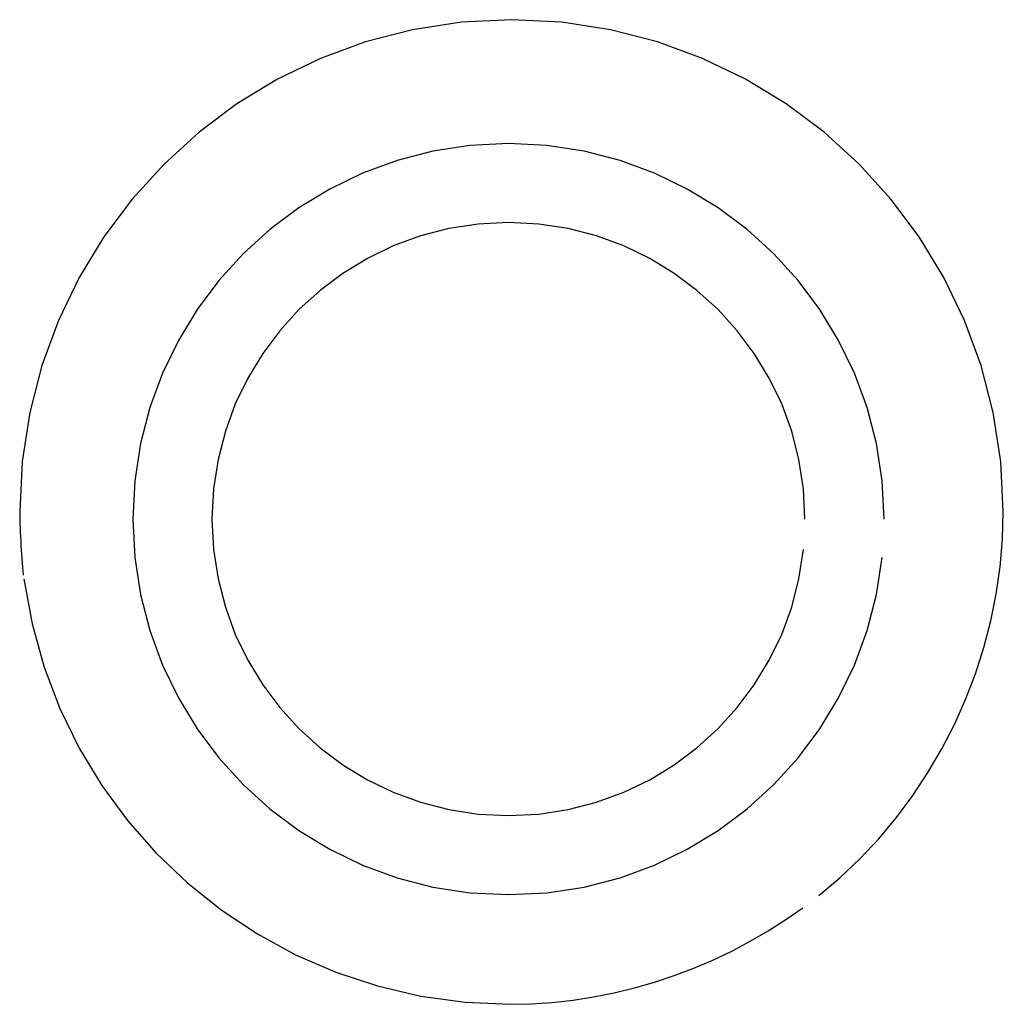
# Model space of a CAD drawing. Extents: x -28 to 45, y -1 to 101.
# Drawn here: x -22 to -19, y 15 to 18 of the extents above; entities that cross this region are included whole.
import ezdxf

# ---------------------------------------------------------------- set-up
doc = ezdxf.new("R2010")
doc.units = 0
doc.header["$MEASUREMENT"] = 0
doc.layers.get('0').update_dxf_attribs({"linetype": 'CONTINUOUS'})

msp = doc.modelspace()

# ---------------------------------------------------------------- linework, layer by layer
at = {"color": 7, "linetype": 'CONTINUOUS'}
for p, q in [((-20.3851, 17.7128), (-20.536, 17.6897)), ((-20.2299, 17.7208), (-20.3851, 17.7128)), ((-20.0745, 17.7128), (-20.2299, 17.7208)), ((-19.9236, 17.6897), (-20.0745, 17.7128)), ((-20.536, 17.6897), (-20.6817, 17.652)), ((-19.7779, 17.652), (-19.9236, 17.6897)), ((-20.6817, 17.652), (-20.8215, 17.6008)), ((-19.6382, 17.6008), (-19.7779, 17.652)), ((-20.8215, 17.6008), (-20.9544, 17.5365)), ((-19.5051, 17.5365), (-19.6382, 17.6008)), ((-20.9544, 17.5365), (-21.08, 17.4601)), ((-19.3796, 17.4601), (-19.5051, 17.5365)), ((-21.08, 17.4601), (-21.1972, 17.3723)), ((-19.2623, 17.3723), (-19.3796, 17.4601)), ((-21.1972, 17.3723), (-21.3056, 17.274)), ((-19.1542, 17.274), (-19.2623, 17.3723)), ((-20.3578, 17.3313), (-20.473, 17.3136)), ((-20.2393, 17.3374), (-20.3578, 17.3313)), ((-20.1206, 17.3313), (-20.2393, 17.3374)), ((-20.0054, 17.3136), (-20.1206, 17.3313)), ((-20.5843, 17.2848), (-20.6911, 17.2457)), ((-20.473, 17.3136), (-20.5843, 17.2848)), ((-19.894, 17.2848), (-20.0054, 17.3136)), ((-19.7874, 17.2457), (-19.894, 17.2848)), ((-21.3056, 17.274), (-21.4039, 17.1656)), ((-19.0557, 17.1656), (-19.1542, 17.274)), ((-20.6911, 17.2457), (-20.7926, 17.1965)), ((-19.6857, 17.1965), (-19.7874, 17.2457)), ((-20.7926, 17.1965), (-20.8884, 17.1382)), ((-19.5899, 17.1382), (-19.6857, 17.1965)), ((-21.4039, 17.1656), (-21.4917, 17.0484)), ((-18.968, 17.0484), (-19.0557, 17.1656)), ((-20.8884, 17.1382), (-20.9779, 17.0711)), ((-19.5003, 17.0711), (-19.5899, 17.1382)), ((-20.9779, 17.0711), (-21.0607, 16.9961)), ((-20.4238, 17.0739), (-20.5116, 17.0512)), ((-20.3328, 17.0878), (-20.4238, 17.0739)), ((-20.2393, 17.0927), (-20.3328, 17.0878)), ((-20.1456, 17.0878), (-20.2393, 17.0927)), ((-20.0546, 17.0739), (-20.1456, 17.0878)), ((-19.9667, 17.0512), (-20.0546, 17.0739)), ((-19.4178, 16.9961), (-19.5003, 17.0711)), ((-21.4917, 17.0484), (-21.5681, 16.9228)), ((-20.5116, 17.0512), (-20.5959, 17.0203)), ((-19.8825, 17.0203), (-19.9667, 17.0512)), ((-18.8916, 16.9228), (-18.968, 17.0484)), ((-20.5959, 17.0203), (-20.6761, 16.9814)), ((-19.8022, 16.9814), (-19.8825, 17.0203)), ((-21.0607, 16.9961), (-21.1357, 16.9133)), ((-20.6761, 16.9814), (-20.7518, 16.9354)), ((-19.7265, 16.9354), (-19.8022, 16.9814)), ((-19.3425, 16.9133), (-19.4178, 16.9961)), ((-21.5681, 16.9228), (-21.6324, 16.7899)), ((-20.7518, 16.9354), (-20.8225, 16.8825)), ((-19.6558, 16.8825), (-19.7265, 16.9354)), ((-18.8274, 16.7899), (-18.8916, 16.9228)), ((-21.1357, 16.9133), (-21.2028, 16.8238)), ((-19.2755, 16.8238), (-19.3425, 16.9133)), ((-20.8225, 16.8825), (-20.8879, 16.8233)), ((-19.5907, 16.8233), (-19.6558, 16.8825)), ((-21.2028, 16.8238), (-21.2611, 16.728)), ((-20.8879, 16.8233), (-20.9471, 16.7579)), ((-19.5313, 16.7579), (-19.5907, 16.8233)), ((-19.2172, 16.728), (-19.2755, 16.8238)), ((-21.6324, 16.7899), (-21.6836, 16.6501)), ((-18.776, 16.6501), (-18.8274, 16.7899)), ((-20.9471, 16.7579), (-21, 16.6872)), ((-19.4784, 16.6872), (-19.5313, 16.7579)), ((-21.2611, 16.728), (-21.3103, 16.6265)), ((-19.1682, 16.6265), (-19.2172, 16.728)), ((-21, 16.6872), (-21.046, 16.6115)), ((-19.4323, 16.6115), (-19.4784, 16.6872)), ((-21.6836, 16.6501), (-21.7213, 16.5044)), ((-18.7384, 16.5044), (-18.776, 16.6501)), ((-21.3103, 16.6265), (-21.3494, 16.5197)), ((-19.1289, 16.5197), (-19.1682, 16.6265)), ((-21.046, 16.6115), (-21.0849, 16.5313)), ((-19.3936, 16.5313), (-19.4323, 16.6115)), ((-21.0849, 16.5313), (-21.1158, 16.447)), ((-19.3625, 16.447), (-19.3936, 16.5313)), ((-21.7213, 16.5044), (-21.7444, 16.3535)), ((-21.3494, 16.5197), (-21.3782, 16.4084)), ((-19.1002, 16.4084), (-19.1289, 16.5197)), ((-18.7153, 16.3535), (-18.7384, 16.5044)), ((-21.1158, 16.447), (-21.1385, 16.3592)), ((-19.34, 16.3592), (-19.3625, 16.447)), ((-21.3782, 16.4084), (-21.3959, 16.2932)), ((-19.0825, 16.2932), (-19.1002, 16.4084)), ((-21.7444, 16.3535), (-21.7524, 16.1983)), ((-21.1385, 16.3592), (-21.1524, 16.2682)), ((-19.3261, 16.2682), (-19.34, 16.3592)), ((-18.7075, 16.1983), (-18.7153, 16.3535)), ((-21.3959, 16.2932), (-21.402, 16.1747)), ((-19.0766, 16.1747), (-19.0825, 16.2932)), ((-21.1524, 16.2682), (-21.1573, 16.1747)), ((-19.3214, 16.1747), (-19.3261, 16.2682)), ((-21.7524, 16.1983), (-21.7522, 16.1857)), ((-18.7099, 16.1125), (-18.7075, 16.1983)), ((-21.7522, 16.1857), (-21.7521, 16.1729)), ((-21.7521, 16.1729), (-21.7516, 16.1597)), ((-21.7516, 16.1597), (-21.7513, 16.1465)), ((-21.402, 16.1747), (-21.3959, 16.056)), ((-21.1573, 16.1747), (-21.1524, 16.081)), ((-19.3214, 16.1747), (-19.3214, 16.1747)), ((-19.0766, 16.1747), (-19.0766, 16.1747)), ((-21.7513, 16.1465), (-21.7506, 16.1328)), ((-21.7506, 16.1328), (-21.75, 16.1193)), ((-21.75, 16.1193), (-21.7492, 16.1055)), ((-21.7492, 16.1055), (-21.7486, 16.092)), ((-18.7173, 16.0273), (-18.7099, 16.1125)), ((-21.7486, 16.092), (-21.7476, 16.0783)), ((-21.7476, 16.0783), (-21.7467, 16.0648)), ((-21.7467, 16.0648), (-21.7457, 16.0515)), ((-21.1524, 16.081), (-21.1385, 15.99)), ((-19.34, 15.99), (-19.3261, 16.081)), ((-21.7457, 16.0515), (-21.7448, 16.0385)), ((-21.7448, 16.0385), (-21.7436, 16.0257)), ((-21.3959, 16.056), (-21.3782, 15.9408)), ((-19.1002, 15.9408), (-19.0825, 16.056)), ((-21.7436, 16.0257), (-21.7425, 16.0134)), ((-21.7425, 16.0134), (-21.7413, 16.0014)), ((-18.7294, 15.9427), (-18.7173, 16.0273)), ((-21.7396, 15.9896), (-21.7396, 15.9896)), ((-21.7396, 15.9896), (-21.7142, 15.8505)), ((-21.1385, 15.99), (-21.1158, 15.9021)), ((-19.3625, 15.9021), (-19.34, 15.99)), ((-18.7464, 15.8593), (-18.7294, 15.9427)), ((-21.3782, 15.9408), (-21.3494, 15.8294)), ((-19.1289, 15.8294), (-19.1002, 15.9408)), ((-21.1158, 15.9021), (-21.0849, 15.8179)), ((-19.3936, 15.8179), (-19.3625, 15.9021)), ((-18.7678, 15.7768), (-18.7464, 15.8593)), ((-21.7142, 15.8505), (-21.6768, 15.7166)), ((-21.3494, 15.8294), (-21.3103, 15.7228)), ((-19.1682, 15.7228), (-19.1289, 15.8294)), ((-21.0849, 15.8179), (-21.046, 15.7376)), ((-19.4323, 15.7376), (-19.3936, 15.8179)), ((-18.7939, 15.6958), (-18.7678, 15.7768)), ((-21.046, 15.7376), (-21, 15.6619)), ((-19.4784, 15.6619), (-19.4323, 15.7376)), ((-21.6768, 15.7166), (-21.6278, 15.5882)), ((-21.3103, 15.7228), (-21.2611, 15.6211)), ((-19.2172, 15.6211), (-19.1682, 15.7228)), ((-18.8243, 15.6163), (-18.7939, 15.6958)), ((-21, 15.6619), (-20.9471, 15.5912)), ((-19.5313, 15.5912), (-19.4784, 15.6619)), ((-21.2611, 15.6211), (-21.2028, 15.5253)), ((-19.2755, 15.5253), (-19.2172, 15.6211)), ((-18.8591, 15.5388), (-18.8243, 15.6163)), ((-21.6278, 15.5882), (-21.5682, 15.4659)), ((-20.9471, 15.5912), (-20.8879, 15.5261)), ((-19.5907, 15.5261), (-19.5313, 15.5912)), ((-21.2028, 15.5253), (-21.1357, 15.4357)), ((-20.8879, 15.5261), (-20.8225, 15.4667)), ((-19.6558, 15.4667), (-19.5907, 15.5261)), ((-19.3425, 15.4357), (-19.2755, 15.5253)), ((-18.8978, 15.4631), (-18.8591, 15.5388)), ((-21.5682, 15.4659), (-21.4981, 15.3501)), ((-20.8225, 15.4667), (-20.7518, 15.4138)), ((-19.7265, 15.4138), (-19.6558, 15.4667)), ((-18.9408, 15.3898), (-18.8978, 15.4631)), ((-21.1357, 15.4357), (-21.0607, 15.3532)), ((-19.4178, 15.3532), (-19.3425, 15.4357)), ((-20.7518, 15.4138), (-20.6761, 15.3677)), ((-19.8022, 15.3677), (-19.7265, 15.4138)), ((-20.6761, 15.3677), (-20.5959, 15.329)), ((-19.8825, 15.329), (-19.8022, 15.3677)), ((-18.9877, 15.3188), (-18.9408, 15.3898)), ((-21.4981, 15.3501), (-21.4185, 15.2416)), ((-21.0607, 15.3532), (-20.9779, 15.2779)), ((-19.5003, 15.2779), (-19.4178, 15.3532)), ((-20.5959, 15.329), (-20.5116, 15.2979)), ((-19.9667, 15.2979), (-19.8825, 15.329)), ((-19.0386, 15.2507), (-18.9877, 15.3188)), ((-20.9779, 15.2779), (-20.8884, 15.2109)), ((-20.5116, 15.2979), (-20.4238, 15.2754)), ((-20.4238, 15.2754), (-20.3328, 15.2615)), ((-20.1456, 15.2615), (-20.0546, 15.2754)), ((-20.0546, 15.2754), (-19.9667, 15.2979)), ((-19.5899, 15.2109), (-19.5003, 15.2779)), ((-21.4185, 15.2416), (-21.3298, 15.1408)), ((-20.3328, 15.2615), (-20.2393, 15.2568)), ((-20.2393, 15.2568), (-20.1456, 15.2615)), ((-19.0931, 15.1853), (-19.0386, 15.2507)), ((-20.8884, 15.2109), (-20.7926, 15.1526)), ((-19.6857, 15.1526), (-19.5899, 15.2109)), ((-19.1513, 15.1231), (-19.0931, 15.1853)), ((-20.7926, 15.1526), (-20.6911, 15.1036)), ((-19.7874, 15.1036), (-19.6857, 15.1526)), ((-21.3298, 15.1408), (-21.233, 15.0485)), ((-19.2131, 15.0641), (-19.1513, 15.1231)), ((-20.6911, 15.1036), (-20.5843, 15.0643)), ((-19.894, 15.0643), (-19.7874, 15.1036)), ((-20.5843, 15.0643), (-20.473, 15.0356)), ((-20.0054, 15.0356), (-19.894, 15.0643)), ((-19.2784, 15.0089), (-19.2131, 15.0641)), ((-21.233, 15.0485), (-21.1282, 14.9647)), ((-20.473, 15.0356), (-20.3578, 15.0179)), ((-20.1206, 15.0179), (-20.0054, 15.0356)), ((-20.3578, 15.0179), (-20.2393, 15.012)), ((-20.2393, 15.012), (-20.1206, 15.0179)), ((-19.2784, 15.0089), (-19.2784, 15.0089)), ((-19.3809, 14.9347), (-19.3282, 14.9716)), ((-21.1282, 14.9647), (-21.0164, 14.8905)), ((-19.4351, 14.9), (-19.3809, 14.9347)), ((-21.0164, 14.8905), (-20.8982, 14.8261)), ((-19.4909, 14.8676), (-19.4351, 14.9)), ((-19.5479, 14.8373), (-19.4909, 14.8676)), ((-20.8982, 14.8261), (-20.7742, 14.7723)), ((-19.6062, 14.8096), (-19.5479, 14.8373)), ((-19.6656, 14.7842), (-19.6062, 14.8096)), ((-20.7742, 14.7723), (-20.6449, 14.7294)), ((-19.7874, 14.7409), (-19.7261, 14.7614)), ((-19.7261, 14.7614), (-19.6656, 14.7842)), ((-20.6449, 14.7294), (-20.5111, 14.6981)), ((-19.8495, 14.723), (-19.7874, 14.7409)), ((-20.5111, 14.6981), (-20.3734, 14.679)), ((-20.0394, 14.6852), (-19.9757, 14.6952)), ((-19.9757, 14.6952), (-19.9122, 14.7077)), ((-19.9122, 14.7077), (-19.8495, 14.723)), ((-20.3734, 14.679), (-20.2326, 14.6725)), ((-20.2326, 14.6725), (-20.168, 14.6738)), ((-20.168, 14.6738), (-20.1036, 14.6782)), ((-20.1036, 14.6782), (-20.0394, 14.6852))]:
    msp.add_line(p, q, dxfattribs=at)

doc.saveas('drawing.dxf')
